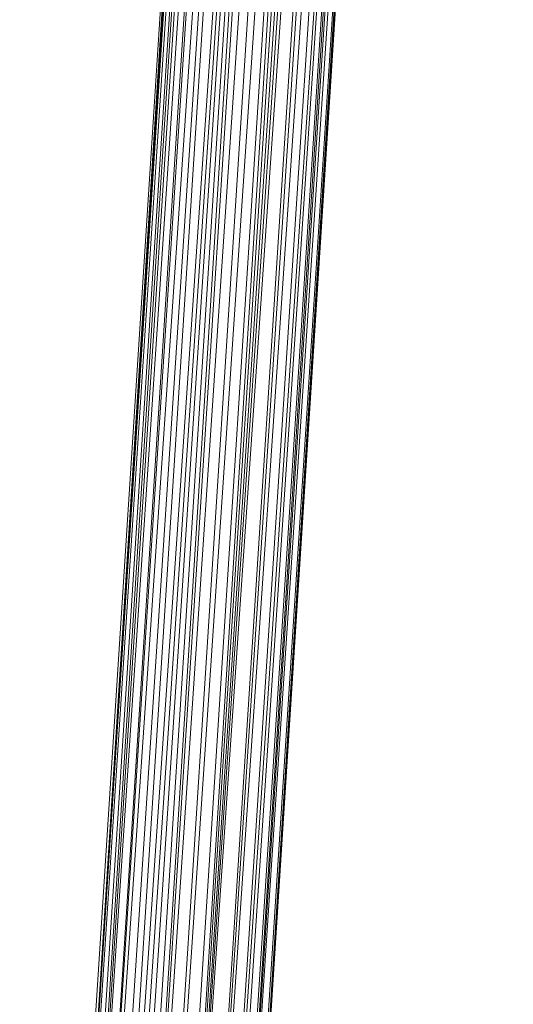
# Model space of a CAD drawing. Units: inches. Extents: x 0 to 6720, y 0 to 4752.
# Drawn here: x 3678 to 3785, y 2637 to 2851 of the extents above; entities that cross this region are included whole.
import ezdxf

# ---------------------------------------------------------------- set-up
doc = ezdxf.new("R2010")
doc.units = ezdxf.units.IN
doc.header["$MEASUREMENT"] = 0

# ---------------------------------------------------------------- blocks, each defined once
blk = doc.blocks.new('42_DWG-536162-North')
at = {"lineweight": 9}
for p, q in [((-5947.34, 1509.26), (-6016.77, 430.49)), ((-5947.33, 1509.26), (-6015.99, 431.27)), ((-5947.13, 1509.02), (-6015.99, 431.27)), ((-5946.71, 1508.55), (-6015.98, 431.28)), ((-5945.52, 1507.27), (-6015.97, 431.29)), ((-5945.52, 1507.27), (-6014.57, 432.52)), ((-5945.51, 1507.26), (-6013.68, 433.17)), ((-6013.5, 433.31), (-5944.53, 1506.53)), ((-5912.56, 1506.48), (-5982.13, 423.94)), ((-5942.42, 1504.96), (-6013.66, 433.19)), ((-5942.42, 1504.95), (-6011.22, 434.76)), ((-5941.47, 1504.24), (-6011.21, 434.77)), ((-5910.31, 1503.68), (-5981.18, 430.65)), ((-5910.3, 1503.69), (-5979.42, 428.73)), ((-5910.29, 1503.69), (-5979.01, 428.16)), ((-5910.29, 1503.69), (-5978.9, 428)), ((-5909.63, 1504.14), (-5978.89, 427.99)), ((-5938.54, 1502.72), (-6011.2, 434.78)), ((-5938.54, 1502.72), (-6008.74, 436.02)), ((-5938.54, 1502.72), (-6006.88, 436.91)), ((-5912.57, 1502.49), (-5984.61, 433.56)), ((-5912.57, 1502.49), (-5983.67, 432.83)), ((-5911.69, 1502.85), (-5981.19, 430.66)), ((-5912.56, 1502.5), (-5981.19, 430.66)), ((-5933.95, 1500.87), (-6006.86, 436.91)), ((-5933.95, 1500.87), (-6005.41, 437.19)), ((-5933.95, 1500.87), (-6003.94, 437.51)), ((-5933.95, 1500.87), (-6002.17, 437.86)), ((-5933.95, 1500.87), (-6000.61, 437.97)), ((-5932.37, 1500.42), (-6000.61, 437.97)), ((-5929.03, 1499.75), (-6000.59, 437.97)), ((-5929.03, 1499.75), (-5997.17, 437.96)), ((-5925.6, 1499.66), (-5997.15, 437.96)), ((-5925.6, 1499.66), (-5993.72, 437.47)), ((-5925.6, 1499.66), (-5992.14, 437.13)), ((-5924.04, 1499.62), (-5992.13, 437.13)), ((-5920.81, 1500), (-5992.12, 437.13)), ((-5922.28, 1499.73), (-5992.12, 437.13)), ((-5919.26, 1500.28), (-5992.11, 437.12)), ((-5919.26, 1500.28), (-5987.55, 435.31)), ((-5917.53, 1500.59), (-5987.54, 435.3)), ((-5915.08, 1501.47), (-5987.53, 435.3)), ((-5915.07, 1501.48), (-5984.62, 433.57))]:
    blk.add_line(p, q, dxfattribs=at)

msp = doc.modelspace()

# ---------------------------------------------------------------- block references
at = {"lineweight": 9}
msp.add_blockref('42_DWG-536162-North', (9694.54, 1948.23), dxfattribs=at)

doc.saveas('drawing.dxf')
